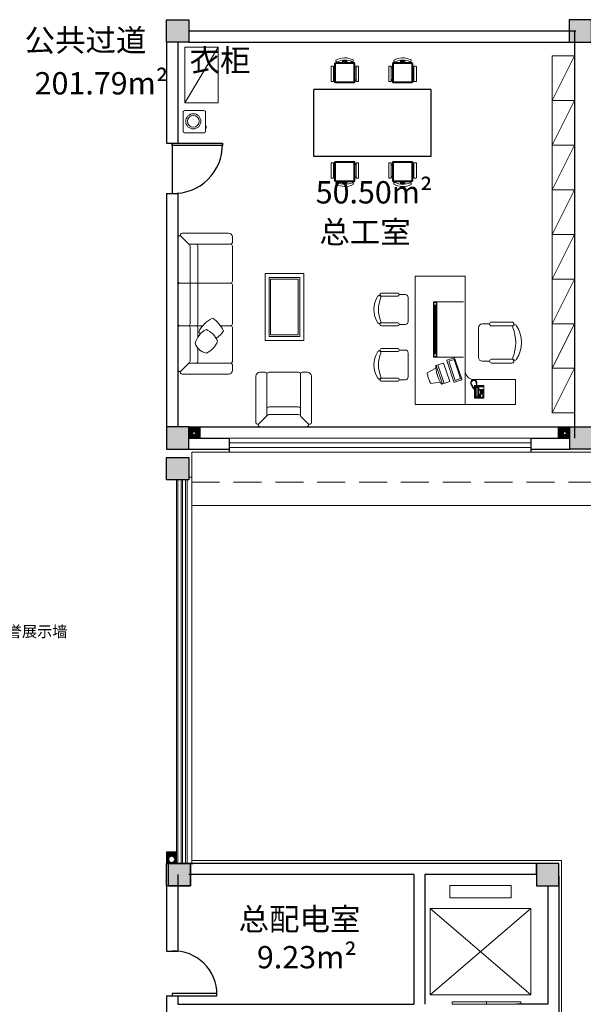
# Model space of a CAD drawing. Units: millimetres. Extents: x 577674 to 1004993, y -295097 to 7369.
# Drawn here: x 902667 to 912769, y -228501 to -210851 of the extents above; entities that cross this region are included whole.
import ezdxf

# ---------------------------------------------------------------- set-up
doc = ezdxf.new("R2010")
doc.units = ezdxf.units.MM
doc.header["$LTSCALE"] = 1000
doc.linetypes.add('DASHED2', pattern=[0.375, 0.25, -0.125])
doc.layers.get('0').update_dxf_attribs({"lineweight": 5})
for name, color, linetype, lineweight in [('2', 2, 'Continuous', 30), ('3', 3, 'Continuous', 13), ('4', 4, 'Continuous', 25), ('7', 7, 'Continuous', 13), ('A.出挑线', 93, 'Continuous', 5), ('AUDIT_D_100619094411-4', 4, 'Continuous', 5), ('BH', 8, 'Continuous', 5), ('DIM', 3, 'Continuous', 5), ('SURFACE', 6, 'Continuous', 5), ('WALL', 9, 'Continuous', 5), ('３', 3, 'Continuous', 13), ('７', 7, 'Continuous', 13)]:
    doc.layers.add(name, color=color, linetype=linetype, lineweight=lineweight)
doc.layers.add('４', color=7, linetype='Continuous')
doc.styles.add('-宋体', font='SimSun.ttf', dxfattribs={"width": 0.9})
doc.styles.get("Standard").update_dxf_attribs({"font": 'SimSun.ttf'})
pattern_1 = [(45, (278995.07, -181747.129), (-11.22532015, 11.22532015), [])]

# ---------------------------------------------------------------- blocks, each defined once
blk = doc.blocks.new('dgfhfh')
at = {"layer": '４'}
blk.add_lwpolyline([(0, 0), (800, 0), (800, 40), (0, 40)], close=True, dxfattribs=at)
blk.add_arc((30, 30), 771, 359.2564, 92.194, dxfattribs=at)
blk = doc.blocks.new('沙发')
at = {"layer": '3'}
for p, q in [((-798, -698), (-798, 37)), ((-798, -512), (-798, 37)), ((-197, -698), (-197, 37))]:
    blk.add_line(p, q, dxfattribs=at)
at = {"layer": '7'}
for p, q in [((-830, 70), (-925, 70)), ((-230, 70), (-765, 70)), ((-70, 70), (-165, 70)), ((0, -830), (0, 0)), ((-995, -830), (-995, 0)), ((-939, -853), (-784, -699)), ((-232, -689), (-761, -689)), ((-56, -853), (-188, -721)), ((-88, -909), (-916, -909))]:
    blk.add_line(p, q, dxfattribs=at)
for centre, radius, start, end in [((-925, 0), 69.9, 90, 180), ((-830, 37), 32.6, 0, 90), ((-765, 37), 32.6, 90, 180), ((-230, 37), 32.6, 0, 90), ((-165, 37), 32.6, 90, 180), ((-70, 0), 69.9, 0, 90), ((-962, -830), 32.6, 180, 315), ((-916, -877), 32.6, 135, 270), ((-91, -870), 39, 273.8397, 25.4379), ((-33, -830), 32.6, 225, 0)]:
    blk.add_arc(centre, radius, start, end, dxfattribs=at)
at = {"layer": 'BH'}
blk.add_line((-230, -549), (-765, -549), dxfattribs=at)
for centre, start, end in [((-765, -582), 90, 180), ((-230, -582), 0, 90)]:
    blk.add_arc(centre, 32.6, start, end, dxfattribs=at)
at = {"layer": '７'}
for centre, radius, start, end in [((-830, -698), 32.6, 315, 0), ((-761, -722), 32.6, 90, 135), ((-761, -722), 32.6, 90, 135), ((-233, -760), 71.3, 60.0626, 90.6756), ((-165, -698), 32.6, 180, 225)]:
    blk.add_arc(centre, radius, start, end, dxfattribs=at)
blk = doc.blocks.new('dgfh')
at = {"layer": '3'}
for p, q in [((-1053, -768), (-1053, -33)), ((-1053, -582), (-1053, -33)), ((-383, -213), (-383, -33)), ((-383, -213), (-383, -33)), ((383, -946), (383, -33)), ((383, -946), (383, -33)), ((1081, -768), (1081, -33)), ((-383, -946), (-383, -532))]:
    blk.add_line(p, q, dxfattribs=at)
at = {"layer": '7'}
for p, q in [((350, 0), (-350, 0)), ((-1250, -900), (-1250, -70)), ((-1085, 0), (-1180, 0)), ((-415, 0), (-1020, 0)), ((1048, 0), (415, 0)), ((1208, 0), (1113, 0)), ((1278, -900), (1278, -70)), ((-1194, -923), (-1039, -769)), ((-415, -759), (-1016, -759)), ((1044, -759), (-350, -759)), ((1222, -923), (1090, -791)), ((-415, -979), (-1171, -979)), ((350, -979), (-350, -979)), ((1199, -979), (415, -979))]:
    blk.add_line(p, q, dxfattribs=at)
for centre, radius, start, end in [((-1180, -70), 69.9, 90, 180), ((1208, -70), 69.9, 0, 90), ((-1085, -33), 32.6, 0, 90), ((-1020, -33), 32.6, 90, 180), ((-415, -33), 32.6, 0, 90), ((-350, -33), 32.6, 90, 180), ((350, -33), 32.6, 0, 90), ((415, -33), 32.6, 90, 180), ((1048, -33), 32.6, 0, 90), ((1113, -33), 32.6, 90, 180), ((-1085, -768), 32.6, 315, 0), ((-1016, -792), 32.6, 90, 135), ((-1016, -792), 32.6, 90, 135), ((-415, -792), 32.6, 0, 90), ((-350, -792), 32.6, 90, 180), ((1045, -830), 71.3, 60.0626, 90.6756), ((1113, -768), 32.6, 180, 225), ((-1217, -900), 32.6, 180, 315), ((-1171, -946), 32.6, 135, 270), ((-415, -946), 32.6, 270, 0), ((-350, -946), 32.6, 180, 270), ((350, -946), 32.6, 270, 0), ((415, -946), 32.6, 180, 270), ((1199, -946), 32.6, 270, 45), ((1245, -900), 32.6, 225, 0)]:
    blk.add_arc(centre, radius, start, end, dxfattribs=at)
at = {"layer": 'BH'}
for p, q in [((-784, -619), (-1020, -619)), ((-415, -619), (-584, -619)), ((-383, -743), (-383, -645)), ((-383, -743), (-383, -645)), ((1048, -619), (-350, -619))]:
    blk.add_line(p, q, dxfattribs=at)
for centre, radius, start, end in [((-262, -509), 409, 120.8145, 146.6009), ((-741, -694), 600, 34.616, 63.2587), ((-521, -627), 386, 111.1775, 155.6016), ((-793, -615), 373, 22.3889, 69.2194), ((-616, -419), 261, 190.7016, 252.4004), ((-793, -287), 392, 283.6801, 331.6709), ((-762, -97), 577, 298.2783, 333.0311), ((-1020, -652), 32.6, 90, 180), ((-435, -503), 115, 218.2365, 242.662), ((-415, -652), 32.6, 0, 90), ((-350, -652), 32.6, 90, 180), ((1048, -652), 32.6, 0, 90)]:
    blk.add_arc(centre, radius, start, end, dxfattribs=at)
at = {"layer": '７'}
blk.add_line((-383, -946), (-383, -532), dxfattribs=at)
blk = doc.blocks.new('dgdgasd')
at = {"layer": '3'}
blk.add_lwpolyline([(201, 30), (201, 372, 0.414214), (171, 402), (-171, 402, 0.414214), (-201, 372), (-201, 30, 0.414214), (-171, 0), (171, 0, 0.414214)], format="xyb", close=True, dxfattribs=at)
at = {"layer": 'DIM'}
blk.add_lwpolyline([(-201, 86), (-210, 86), (-210, 122), (-201, 122)], close=True, dxfattribs=at)
for radius in [136, 106]:
    blk.add_circle((18, 209), radius, dxfattribs=at)
blk = doc.blocks.new('F49')
at = {"layer": '3'}
for p, q in [((-207, 448), (-188, 417)), ((204, 448), (185, 417)), ((-207, 188), (-188, 211)), ((204, 188), (185, 211))]:
    blk.add_line(p, q, dxfattribs=at)
blk.add_lwpolyline([(-161, 129), (158, 129, 0.414214), (166, 138), (166, 456, 0.414214), (158, 465), (-161, 465, 0.414214), (-170, 456), (-170, 138, 0.414214)], format="xyb", close=True, dxfattribs=at)
at = {"layer": '7'}
for points in [[(-216, 177), (-242, 177, -0.414214), (-251, 186), (-251, 451, -0.414214), (-242, 459), (-216, 459, -0.414214), (-207, 451), (-207, 186, -0.414214)], [(-161, 111), (158, 111, 0.414214), (184, 138), (184, 456, 0.414214), (158, 483), (-161, 483, 0.414214), (-188, 456), (-188, 138, 0.414214)], [(212, 177), (239, 177, 0.414214), (247, 186), (247, 451, 0.414214), (239, 459), (212, 459, 0.414214), (203, 451), (203, 186, 0.414214)]]:
    blk.add_lwpolyline(points, format="xyb", close=True, dxfattribs=at)
for centre, radius, start, end in [((-137, 75), 21.2, 91.9354, 207.5327), ((-3, 348), 321, 241.5627, 300.316), ((-5, 390), 322, 245.6054, 295.4862), ((138, 77), 22.2, 342.1953, 102.3742)]:
    blk.add_arc(centre, radius, start, end, dxfattribs=at)
at = {"layer": 'BH'}
for p, q in [((-47, 80), (43, 80)), ((-46, 102), (43, 102)), ((-46, 90), (43, 90))]:
    blk.add_line(p, q, dxfattribs=at)
at = {"layer": 'BH', "const_width": 88.4}
blk.add_lwpolyline([(-2, 111), (-2, 70)], dxfattribs=at)

msp = doc.modelspace()

# ---------------------------------------------------------------- hatches: boundary and pattern name
for points in [[(905700.6, -210851.1), (905300.6, -210851.1), (905300.6, -211251.1), (905700.6, -211251.1)], [(912917.6, -210851.1), (912517.6, -210851.1), (912517.6, -211251.1), (912917.6, -211251.1)], [(905700.6, -218151.1), (905300.6, -218151.1), (905300.6, -218551.1), (905700.6, -218551.1)], [(912925.6, -218151.1), (912525.6, -218151.1), (912525.6, -218551.1), (912925.6, -218551.1)], [(905700.6, -218701.1), (905300.6, -218701.1), (905300.6, -219101.1), (905700.6, -219101.1)], [(912330.6, -225976), (911930.6, -225976), (911930.6, -226376), (912330.6, -226376)]]:
    msp.add_hatch(color=2).paths.add_polyline_path(points)
at = {"layer": '2'}
for points in [[(905700.6, -225976), (905675.6, -225976), (905500.6, -225976), (905300.6, -225976), (905300.6, -226376), (905700.6, -226376), (905700.6, -226176)], [(905726.3, -225976), (905701.3, -225976), (905526.3, -225976), (905326.3, -225976), (905326.3, -226376), (905726.3, -226376), (905726.3, -226176)]]:
    msp.add_hatch(color=256, dxfattribs=at).paths.add_polyline_path(points)
at = {"layer": 'BH'}
h = msp.add_hatch(dxfattribs=at)
h.set_pattern_fill('ANSI31', color=256, scale=5, style=0)
h.set_pattern_definition(pattern_1)
h.paths.add_polyline_path([(905900.6, -218151.1), (905700.6, -218151.1), (905700.6, -218351.1), (905900.6, -218351.1)])
h.paths.add_polyline_path([(905818.4, -218263.2, -1), (905768.4, -218263.2, -1)], flags=16)
h = msp.add_hatch(dxfattribs=at)
h.set_pattern_fill('ANSI31', color=256, scale=5, style=0)
h.set_pattern_definition(pattern_1)
h.paths.add_polyline_path([(912525.6, -218151.1), (912325.6, -218151.1), (912325.6, -218351.1), (912525.6, -218351.1)])
h.paths.add_polyline_path([(912460.2, -218263.2, -1), (912410.2, -218263.2, -1)], flags=16)
h = msp.add_hatch(dxfattribs=at)
h.set_pattern_fill('ANSI31', color=256, scale=5, style=0)
h.set_pattern_definition(pattern_1)
h.paths.add_polyline_path([(905300.6, -225776), (905300.6, -225976), (905326.6, -225976), (905326.6, -225976), (905474.8, -225976), (905474.8, -225776)])
edge = h.paths.add_edge_path(flags=0)
edge.add_arc((905392.9, -225902.6), 55, 180, 360)
edge.add_arc((905392.9, -225902.6), 55, 0, 180)

# ---------------------------------------------------------------- linework, layer by layer
at = {"layer": '2'}
for p, q in [((905700.6, -210851.1), (905700.6, -211051.1)), ((905700.6, -211051.1), (910350.6, -211051.1)), ((910350.6, -211051.1), (912517.6, -211051.1)), ((912485.7, -211051.1), (912635.7, -211051.1)), ((912612.9, -211051.1), (912612.9, -218351.1)), ((905300.6, -211251.1), (905300.6, -213064)), ((905500.6, -211251.1), (905500.6, -213064)), ((905700.6, -211251.1), (912485.7, -211251.1)), ((910343.1, -211251.1), (912517.6, -211251.1)), ((905300.6, -213064), (905500.6, -213064)), ((905300.6, -213964), (905300.6, -218151.1)), ((905300.6, -213964), (905500.6, -213964)), ((905500.6, -213964), (905500.6, -218151.1)), ((905700.6, -218351.1), (906425.6, -218351.1)), ((911825.6, -218351.1), (912525.6, -218351.1)), ((905700.6, -218551.1), (906425.6, -218551.1)), ((911825.6, -218551.1), (912525.6, -218551.1)), ((908075.6, -225976), (905675.6, -225976)), ((909830.6, -225976), (908075.6, -225976)), ((911930.6, -225976), (909830.6, -225976)), ((911930.6, -226176), (911930.6, -225976)), ((905500.6, -226176), (905500.6, -227547.4)), ((909730.6, -226176), (905700.6, -226176)), ((909730.6, -226176), (909730.6, -228497.4)), ((911930.6, -226176), (909930.6, -226176)), ((909930.6, -226176), (909930.6, -228501)), ((912330.6, -226201), (912330.6, -228701)), ((905300.6, -226376), (905300.6, -227547.4)), ((905326.6, -226376), (905726.3, -226376)), ((905726.3, -226376), (905326.6, -226376)), ((905326.6, -226376), (905726.3, -226376)), ((905726.3, -226376), (905326.6, -226376)), ((905326.6, -226376), (905726.3, -226376)), ((905726.3, -226376), (905326.6, -226376)), ((905326.6, -226376), (905726.3, -226376)), ((905726.3, -226376), (905326.6, -226376)), ((912130.6, -226376), (912130.6, -228501)), ((905300.6, -227547.4), (905500.6, -227547.4)), ((905300.6, -228347.4), (905500.6, -228347.4)), ((905300.6, -228347.4), (905300.6, -228697.4)), ((905500.6, -228347.4), (905500.6, -228497.4)), ((905500.6, -228497.4), (909730.6, -228497.4)), ((912130.6, -228501), (911579.9, -228501))]:
    msp.add_line(p, q, dxfattribs=at)
at = {"layer": '2', "extrusion": (0, 0, -1)}
for p, q in [((906425.6, -218601.1), (906425.6, -218351.1)), ((911825.6, -218351.1), (911825.6, -218601.1)), ((905526.3, -225976), (905776.3, -225976))]:
    msp.add_line(p, q, dxfattribs=at)
at = {"layer": '2'}
for points in [[(905300.6, -210851.1), (905700.6, -210851.1), (905700.6, -211251.1), (905300.6, -211251.1)], [(912517.6, -211251.1), (912917.6, -211251.1), (912917.6, -210851.1), (912517.6, -210851.1)], [(905300.6, -218551.1), (905700.6, -218551.1), (905700.6, -218151.1), (905300.6, -218151.1)], [(912525.6, -218151.1), (912925.6, -218151.1), (912925.6, -218551.1), (912525.6, -218551.1)], [(905300.6, -218701.1), (905700.6, -218701.1), (905700.6, -219101.1), (905300.6, -219101.1)], [(905726.3, -226376), (905300.6, -226376), (905300.6, -225976), (905726.3, -225976)], [(905326.6, -226376), (905726.3, -226376), (905726.3, -225976), (905326.6, -225976)], [(911930.6, -226376), (912330.6, -226376), (912330.6, -225976), (911930.6, -225976)]]:
    msp.add_lwpolyline(points, close=True, dxfattribs=at)
at = {"layer": '3'}
for p, q in [((907163.2, -215500.6), (907657.9, -215500.6)), ((907163.2, -216501.7), (907163.2, -215500.6)), ((907657.9, -215500.6), (907657.9, -216501.7)), ((907657.9, -216501.7), (907163.2, -216501.7)), ((910124.8, -217051.6), (910264.4, -217005.2)), ((910241.9, -217384.2), (910130.6, -217049.7)), ((910264.4, -217005.2), (910375.7, -217339.7)), ((910355.4, -216974.3), (910453.7, -216941.6)), ((910469.9, -217318.7), (910355.4, -216974.3)), ((910453.7, -216941.6), (910568.3, -217285.9)), ((909969.4, -217184), (910124.2, -217095.7)), ((910031, -217373), (910207.6, -217351.2)), ((910375.7, -217339.7), (910234.4, -217386.7)), ((910568.3, -217285.9), (910469.9, -217318.7))]:
    msp.add_line(p, q, dxfattribs=at)
at = {"layer": '3', "extrusion": (0, 0, -1)}
for p, q in [((911825.6, -218351.1), (906425.6, -218351.1)), ((906425.6, -218434.4), (911825.6, -218434.4)), ((906425.6, -218517.7), (911825.6, -218517.7)), ((911825.6, -218601.1), (906425.6, -218601.1)), ((905474.8, -219101.1), (905474.8, -225976)), ((905500.6, -219101.1), (905500.6, -225976)), ((905558.1, -225976), (905558.1, -219101.1)), ((905583.9, -225976), (905583.9, -219101.1)), ((905641.4, -225976), (905641.4, -219101.1)), ((905667.2, -225976), (905667.2, -219101.1)), ((905750.6, -219051), (905700.6, -219051)), ((905750.6, -219051), (905750.6, -225976))]:
    msp.add_line(p, q, dxfattribs=at)
at = {"layer": '3'}
for points in [[(910415.4, -228501), (911030.7, -228501), (911030.7, -228454.4), (910415.4, -228454.4)], [(911030.7, -228501), (911646.1, -228501), (911646.1, -228454.4), (911030.7, -228454.4)]]:
    msp.add_lwpolyline(points, close=True, dxfattribs=at)
for centre, radius, start, end in [((910457.2, -217091.6), 496.4, 190.72861, 193.60256), ((910908, -216982.5), 960.3, 193.60256, 198.05507), ((910908, -216982.5), 960.3, 198.05507, 202.50758), ((910479.5, -217160.1), 496.4, 202.50758, 205.39638)]:
    msp.add_arc(centre, radius, start, end, dxfattribs=at)
at = {"layer": '4'}
for p, q in [((905400.6, -213064), (905400.6, -213964)), ((905400.6, -213064), (905400.6, -213964)), ((905900.6, -218351.1), (905900.6, -218151.1)), ((912325.6, -218351.1), (912325.6, -218151.1))]:
    msp.add_line(p, q, dxfattribs=at)
msp.add_lwpolyline([(905400.6, -213064), (906300.6, -213064), (906300.6, -213104), (905400.6, -213104)], close=True, dxfattribs=at)
msp.add_lwpolyline([(905474.8, -225776), (905300.6, -225776), (905300.6, -225976)], dxfattribs=at)
msp.add_arc((905430.1, -213094), 870.5, 268.0543, 0.65821, dxfattribs=at)
at = {"layer": '7'}
for p, q in [((907064.2, -215401.6), (907756.9, -215401.6)), ((907064.2, -216600.7), (907064.2, -215401.6)), ((907136.2, -215473.6), (907684.9, -215473.6)), ((907136.2, -216528.7), (907136.2, -215473.6)), ((907684.9, -215473.6), (907684.9, -216528.7)), ((907756.9, -215401.6), (907756.9, -216600.7)), ((909753.6, -217750.9), (909753.6, -215451)), ((910652.1, -215451), (909753.6, -215451)), ((910652.1, -215451), (910652.1, -217750.9)), ((909443.9, -215752.1), (909150.6, -215752.1)), ((909150.6, -215805.5), (909443.9, -215805.5)), ((909577.2, -215778.8), (909470.6, -215778.8)), ((909630.6, -216258.8), (909630.6, -215832.1)), ((909443.9, -216285.5), (909150.6, -216285.5)), ((909150.6, -216338.8), (909443.9, -216338.8)), ((909577.2, -216312.1), (909470.6, -216312.1)), ((910890, -216905.3), (910890, -216371.9)), ((910956.6, -216305.3), (911090, -216305.3)), ((911123.3, -216271.9), (911490, -216271.9)), ((911490, -216338.6), (911123.3, -216338.6)), ((907136.2, -216528.7), (907684.9, -216528.7)), ((907756.9, -216600.7), (907064.2, -216600.7)), ((909443.9, -216746.2), (909150.6, -216746.2)), ((909150.6, -216799.6), (909443.9, -216799.6)), ((909577.2, -216772.9), (909470.6, -216772.9)), ((909630.6, -217252.9), (909630.6, -216826.2)), ((910325.4, -216957), (910459.1, -216912.5)), ((910462.9, -216914.4), (910590.2, -217296.9)), ((910450.8, -217343.2), (910323.5, -216960.8)), ((910956.6, -216971.9), (911090, -216971.9)), ((911123.3, -216938.6), (911490, -216938.6)), ((911490, -217005.3), (911123.3, -217005.3)), ((909443.9, -217279.6), (909150.6, -217279.6)), ((909150.6, -217332.9), (909443.9, -217332.9)), ((909577.2, -217306.2), (909470.6, -217306.2)), ((910584.7, -217307.8), (910461.7, -217348.7)), ((910818.2, -217300.9), (911553.3, -217300.9)), ((911553.3, -217300.9), (911553.3, -217750.9)), ((909753.6, -217750.9), (911553.3, -217750.9))]:
    msp.add_line(p, q, dxfattribs=at)
for centre, radius, start, end in [((909469.6, -216045.5), 454.3, 148.10921, 211.89079), ((909109.3, -215821.3), 29.9, 338.76069, 148.10921), ((909150.6, -215778.8), 26.7, 90, 270), ((909443.9, -215778.8), 26.7, 270, 90), ((909577.2, -215832.1), 53.3, 0, 90), ((909109.3, -216269.6), 29.9, 211.89079, 21.23931), ((909150.6, -216312.1), 26.7, 90, 270), ((909443.9, -216312.1), 26.7, 270, 90), ((909577.2, -216258.8), 53.3, 270, 0), ((910956.6, -216371.9), 66.7, 90, 180), ((911123.3, -216305.3), 33.3, 90, 270), ((911490, -216305.3), 33.3, 270, 90), ((911541.5, -216358.4), 37.4, 31.89079, 201.23931), ((911091.2, -216638.6), 567.9, 328.10921, 31.89079), ((909469.6, -217039.6), 454.3, 148.10921, 211.89079), ((909109.3, -216815.4), 29.9, 338.76069, 148.10921), ((909150.6, -216772.9), 26.7, 90, 270), ((909443.9, -216772.9), 26.7, 270, 90), ((909577.2, -216826.2), 53.3, 0, 90), ((910460, -216915.4), 3, 18.40728, 108.40728), ((910956.6, -216905.3), 66.7, 180, 270), ((911541.5, -216918.8), 37.4, 158.76069, 328.10921), ((910326.4, -216959.8), 3, 108.40728, 198.40728), ((911123.3, -216971.9), 33.3, 90, 270), ((911490, -216971.9), 33.3, 270, 90), ((909109.3, -217263.7), 29.9, 211.89079, 21.23931), ((909577.2, -217252.9), 53.3, 270, 0), ((910807.3, -217143.3), 158, 190.9111, 273.97276), ((909150.6, -217306.2), 26.7, 90, 270), ((909443.9, -217306.2), 26.7, 270, 90), ((910459, -217340.5), 8.64, 198.40728, 288.40728), ((910582, -217299.6), 8.64, 288.40728, 18.40728)]:
    msp.add_arc(centre, radius, start, end, dxfattribs=at)
at = {"layer": 'A.出挑线'}
msp.add_line((905750.6, -219561.1), (973775.6, -219561.1), dxfattribs=at)
at = {"layer": 'BH'}
for p, q in [((910622.1, -215911.4), (910082.1, -215911.4)), ((910082.1, -215911.4), (910082.1, -216898.7)), ((910142.1, -215981.4), (910082.1, -215981.4)), ((910096.5, -216828.7), (910096.5, -215981.4)), ((910111.3, -216828.7), (910111.3, -215981.4)), ((910126.9, -216828.7), (910126.9, -215981.4)), ((910142.1, -215911.4), (910142.1, -216898.7)), ((910142.1, -216828.7), (910082.1, -216828.7)), ((910622.1, -216898.7), (910082.1, -216898.7)), ((910275.3, -217373.1), (910164.1, -217038.5)), ((910758.4, -217358), (910748.5, -217360.9)), ((910748.5, -217360.9), (910750.1, -217368.9)), ((910751.4, -217346.9), (910750.1, -217353.3)), ((910750.1, -217353.3), (910758.4, -217358)), ((910750.1, -217368.9), (910758.7, -217368.9)), ((910761.2, -217347.2), (910751.4, -217346.9)), ((910758.7, -217368.9), (910752, -217375.2)), ((910752, -217375.2), (910754.2, -217382.6)), ((910756.2, -217332.2), (910753.6, -217338.6)), ((910753.6, -217338.6), (910761.2, -217347.2)), ((910754.2, -217382.6), (910764.4, -217382.2)), ((910764.4, -217382.2), (910755.2, -217385.7)), ((910755.2, -217385.7), (910758.1, -217395.3)), ((910765.4, -217335.1), (910756.2, -217332.2)), ((910758.1, -217395.3), (910767.6, -217394.3)), ((910765.1, -217322.7), (910760.9, -217326.5)), ((910760.9, -217326.5), (910765.4, -217335.1)), ((910761.6, -217364.4), (910766, -217340.5)), ((910772.1, -217394.3), (910761.6, -217364.4)), ((910767.6, -217394.3), (910761.9, -217403.6)), ((910761.9, -217403.6), (910765.4, -217408.7)), ((910774, -217326.5), (910765.1, -217322.7)), ((910765.4, -217408.7), (910774.3, -217406.1)), ((910766, -217340.5), (910780, -217326.8)), ((910774.3, -217406.1), (910769.5, -217414.7)), ((910769.5, -217414.7), (910773, -217421.4)), ((910775.3, -217313.4), (910770.2, -217317.9)), ((910770.2, -217317.9), (910774, -217326.5)), ((910782.3, -217412.8), (910772.1, -217394.3)), ((910773, -217421.4), (910781.6, -217418.5)), ((910781.9, -217321.7), (910775.3, -217313.4)), ((910781.6, -217418.5), (910775.9, -217425.9)), ((910775.9, -217425.9), (910779.1, -217432.9)), ((910779.1, -217432.9), (910787.7, -217429.1)), ((910780, -217326.8), (910798.5, -217318.9)), ((910786.1, -217309.6), (910781, -217312.2)), ((910781, -217312.2), (910781.9, -217321.7)), ((910787.7, -217429.1), (910781, -217436.4)), ((910781, -217436.4), (910783.5, -217441.5)), ((910781.3, -217415.4), (910782.3, -217412.8)), ((910783.5, -217416), (910781.3, -217415.4)), ((910790.2, -217429.1), (910783.5, -217416)), ((910783.5, -217441.5), (910792.8, -217438.6)), ((910793.4, -217316), (910786.1, -217309.6)), ((910792.8, -217438.6), (910787.7, -217447.8)), ((910800.4, -217446.3), (910790.2, -217429.1)), ((910793.7, -217307.4), (910793.4, -217316)), ((910799.8, -217305.8), (910793.7, -217307.4)), ((910798.5, -217318.9), (910817.6, -217320.4)), ((910803.3, -217316), (910799.8, -217305.8)), ((910806.1, -217455.8), (910800.4, -217446.3)), ((910805.5, -217306.8), (910803.3, -217316)), ((910810.9, -217307.4), (910805.5, -217306.8)), ((910814.7, -217316), (910810.9, -217307.4)), ((910818.9, -217307.4), (910814.7, -217316)), ((910817.6, -217320.4), (910834.5, -217329.4)), ((910825.5, -217309.3), (910818.9, -217307.4)), ((910820.9, -217414.1), (910824, -217411)), ((910820.9, -217631.2), (910820.9, -217414.1)), ((910824, -217411), (910857.9, -217411)), ((910824.6, -217319.8), (910825.5, -217309.3)), ((910832.2, -217313.4), (910824.6, -217319.8)), ((910838.3, -217317.3), (910832.2, -217313.4)), ((910833.5, -217433), (910841.3, -217423.6)), ((910833.5, -217621.8), (910833.5, -217433)), ((910834.5, -217329.4), (910846.5, -217344.7)), ((910838.2, -217428.3), (910836.6, -217434.6)), ((910836.6, -217434.6), (910850.8, -217448.8)), ((910836.6, -217434.6), (910836.6, -217477.1)), ((910837, -217325.9), (910838.3, -217317.3)), ((910844.3, -217320.4), (910837, -217325.9)), ((910844.5, -217425.2), (910838.2, -217428.3)), ((910841.3, -217423.6), (910859.7, -217423.6)), ((910849.1, -217326.2), (910844.3, -217320.4)), ((910859.9, -217425.2), (910844.5, -217425.2)), ((910852.3, -217445.6), (910844.5, -217425.2)), ((910844.6, -217335.1), (910849.1, -217326.2)), ((910854.2, -217333.2), (910844.6, -217335.1)), ((910846.5, -217344.7), (910848.1, -217364.7)), ((910848.1, -217364.7), (910846.9, -217372)), ((910846.9, -217372), (910852.6, -217376.2)), ((910849.4, -217347.5), (910858.3, -217340.5)), ((910859.6, -217348.5), (910849.4, -217347.5)), ((910850.8, -217448.8), (910852.3, -217445.6)), ((910851.3, -217362.5), (910860.2, -217357.1)), ((910860.6, -217364.1), (910851.3, -217362.5)), ((910852.6, -217376.2), (910852.3, -217384.5)), ((910852.3, -217384.5), (910853.2, -217392.1)), ((910852.3, -217445.6), (910874.3, -217445.6)), ((910853.2, -217392.1), (910857.1, -217407.1)), ((910858.3, -217340.5), (910854.2, -217333.2)), ((910856.4, -217375.2), (910859.9, -217371.7)), ((910857.4, -217377.1), (910856.4, -217375.2)), ((910857.1, -217385.4), (910857.4, -217377.1)), ((910860.9, -217400.4), (910857.1, -217385.4)), ((910857.1, -217407.1), (910859.3, -217417.3)), ((910859.3, -217417.3), (910860.2, -217429.9)), ((910860.2, -217357.1), (910859.6, -217348.5)), ((910859.9, -217371.7), (910860.6, -217364.1)), ((910860.2, -217429.9), (910864.9, -217429.9)), ((910864.7, -217416.3), (910860.9, -217400.4)), ((910863.4, -217411), (910981.3, -217411)), ((910864.9, -217429.9), (910864.7, -217416.3)), ((910864.8, -217423.6), (910886.9, -217423.6)), ((910882.2, -217425.2), (910864.8, -217425.2)), ((910874.3, -217445.6), (910882.2, -217425.2)), ((910875.9, -217448.8), (910874.3, -217445.6)), ((910890.1, -217434.6), (910875.9, -217448.8)), ((910882.2, -217425.2), (910888.5, -217428.3)), ((910886.9, -217423.6), (910894.8, -217431.4)), ((910888.5, -217428.3), (910890.1, -217434.6)), ((910890.1, -217434.6), (910890.1, -217477.1)), ((910894.8, -217431.4), (910894.8, -217621.8)), ((910921.5, -217422), (910905.8, -217422)), ((910905.8, -217422), (910905.8, -217431.4)), ((910905.8, -217431.4), (910921.5, -217431.4)), ((910921.5, -217431.4), (910921.5, -217422)), ((910943.5, -217422), (910927.8, -217422)), ((910927.8, -217422), (910927.8, -217431.4)), ((910927.8, -217431.4), (910943.5, -217431.4)), ((910943.5, -217431.4), (910943.5, -217422)), ((910965.6, -217422), (910949.8, -217422)), ((910949.8, -217422), (910949.8, -217431.4)), ((910949.8, -217431.4), (910965.6, -217431.4)), ((910965.6, -217431.4), (910965.6, -217422)), ((910981.3, -217411), (910984.4, -217414.1)), ((910984.4, -217414.1), (910984.4, -217631.2)), ((910787.7, -217447.8), (910790.2, -217452.6)), ((910790.2, -217452.6), (910798.5, -217450.1)), ((910798.5, -217450.1), (910793.4, -217458.4)), ((910793.4, -217458.4), (910794.7, -217461.9)), ((910794.7, -217461.9), (910798.2, -217462.8)), ((910798.2, -217462.8), (910803.9, -217463.1)), ((910802.3, -217459), (910806.1, -217455.8)), ((910805.5, -217459), (910802.3, -217459)), ((910803.9, -217463.1), (910808.4, -217469.2)), ((910807.4, -217460.9), (910805.5, -217459)), ((910811.5, -217463.8), (910807.4, -217460.9)), ((910808.4, -217469.2), (910812.2, -217471.4)), ((910815, -217466.3), (910811.5, -217463.8)), ((910812.2, -217471.4), (910820.9, -217472.3)), ((910820.9, -217467.6), (910815, -217466.3)), ((910841.3, -217629.6), (910833.5, -217621.8)), ((910836.6, -217477.1), (910839.7, -217484.9)), ((910836.6, -217576.1), (910839.7, -217568.3)), ((910836.6, -217618.6), (910836.6, -217576.1)), ((910836.6, -217618.6), (910850.8, -217604.5)), ((910838.2, -217624.9), (910836.6, -217618.6)), ((910839.7, -217484.9), (910844.5, -217492.8)), ((910839.7, -217568.3), (910844.5, -217560.4)), ((910844.5, -217492.8), (910846, -217503.8)), ((910844.5, -217560.4), (910846, -217549.4)), ((910852.3, -217607.6), (910844.5, -217628)), ((910846, -217503.8), (910846, -217533.7)), ((910846, -217549.4), (910846, -217533.7)), ((910850.8, -217533.7), (910850.8, -217448.8)), ((910850.8, -217533.7), (910850.8, -217604.5)), ((910850.8, -217604.5), (910852.3, -217607.6)), ((910852.3, -217607.6), (910874.3, -217607.6)), ((910875.9, -217604.5), (910874.3, -217607.6)), ((910874.3, -217607.6), (910882.2, -217628)), ((910875.9, -217533.7), (910875.9, -217448.8)), ((910875.9, -217533.7), (910875.9, -217604.5)), ((910890.1, -217618.6), (910875.9, -217604.5)), ((910882.2, -217492.8), (910880.6, -217503.8)), ((910880.6, -217503.8), (910880.6, -217533.7)), ((910880.6, -217549.4), (910880.6, -217533.7)), ((910882.2, -217560.4), (910880.6, -217549.4)), ((910886.9, -217484.9), (910882.2, -217492.8)), ((910886.9, -217568.3), (910882.2, -217560.4)), ((910890.1, -217477.1), (910886.9, -217484.9)), ((910890.1, -217576.1), (910886.9, -217568.3)), ((910888.5, -217624.9), (910890.1, -217618.6)), ((910894.8, -217621.8), (910888.5, -217629.6)), ((910890.1, -217618.6), (910890.1, -217576.1)), ((910904.2, -217491.2), (910904.2, -217481.8)), ((910904.2, -217481.8), (910916.8, -217481.8)), ((910916.8, -217491.2), (910904.2, -217491.2)), ((910918.4, -217565.1), (910905.8, -217565.1)), ((910905.8, -217565.1), (910905.8, -217569.9)), ((910905.8, -217569.9), (910918.4, -217569.9)), ((910905.8, -217574.6), (910905.8, -217579.3)), ((910918.4, -217574.6), (910905.8, -217574.6)), ((910905.8, -217579.3), (910918.4, -217579.3)), ((910918.4, -217584), (910905.8, -217584)), ((910905.8, -217584), (910905.8, -217588.7)), ((910905.8, -217588.7), (910918.4, -217588.7)), ((910918.4, -217593.4), (910905.8, -217593.4)), ((910905.8, -217593.4), (910905.8, -217598.2)), ((910905.8, -217598.2), (910918.4, -217598.2)), ((910918.4, -217602.9), (910905.8, -217602.9)), ((910905.8, -217602.9), (910905.8, -217607.6)), ((910905.8, -217607.6), (910918.4, -217607.6)), ((910918.4, -217612.3), (910905.8, -217612.3)), ((910905.8, -217612.3), (910905.8, -217617)), ((910905.8, -217617), (910918.4, -217617)), ((910916.8, -217481.8), (910916.8, -217491.2)), ((910918.4, -217569.9), (910918.4, -217565.1)), ((910918.4, -217579.3), (910918.4, -217574.6)), ((910918.4, -217588.7), (910918.4, -217584)), ((910918.4, -217598.2), (910918.4, -217593.4)), ((910918.4, -217607.6), (910918.4, -217602.9)), ((910918.4, -217617), (910918.4, -217612.3)), ((910923.1, -217620.2), (910923.1, -217562)), ((910923.1, -217562), (910968.7, -217562)), ((910968.7, -217620.2), (910923.1, -217620.2)), ((910926.2, -217491.2), (910926.2, -217481.8)), ((910926.2, -217481.8), (910935.7, -217481.8)), ((910935.7, -217491.2), (910926.2, -217491.2)), ((910926.2, -217508.5), (910926.2, -217499.1)), ((910926.2, -217499.1), (910935.7, -217499.1)), ((910935.7, -217508.5), (910926.2, -217508.5)), ((910926.2, -217525.8), (910926.2, -217516.4)), ((910926.2, -217516.4), (910935.7, -217516.4)), ((910935.7, -217525.8), (910926.2, -217525.8)), ((910926.2, -217543.1), (910926.2, -217533.7)), ((910926.2, -217533.7), (910935.7, -217533.7)), ((910935.7, -217543.1), (910926.2, -217543.1)), ((910935.7, -217481.8), (910935.7, -217491.2)), ((910935.7, -217499.1), (910935.7, -217508.5)), ((910935.7, -217516.4), (910935.7, -217525.8)), ((910935.7, -217533.7), (910935.7, -217543.1)), ((910942, -217481.8), (910951.4, -217481.8)), ((910942, -217491.2), (910942, -217481.8)), ((910951.4, -217491.2), (910942, -217491.2)), ((910942, -217508.5), (910942, -217499.1)), ((910942, -217499.1), (910951.4, -217499.1)), ((910951.4, -217508.5), (910942, -217508.5)), ((910942, -217525.8), (910942, -217516.4)), ((910942, -217516.4), (910951.4, -217516.4)), ((910951.4, -217525.8), (910942, -217525.8)), ((910942, -217533.7), (910951.4, -217533.7)), ((910942, -217543.1), (910942, -217533.7)), ((910951.4, -217543.1), (910942, -217543.1)), ((910951.4, -217481.8), (910951.4, -217491.2)), ((910951.4, -217499.1), (910951.4, -217508.5)), ((910951.4, -217516.4), (910951.4, -217525.8)), ((910951.4, -217533.7), (910951.4, -217543.1)), ((910957.7, -217481.8), (910967.1, -217481.8)), ((910957.7, -217491.2), (910957.7, -217481.8)), ((910967.1, -217491.2), (910957.7, -217491.2)), ((910957.7, -217499.1), (910967.1, -217499.1)), ((910957.7, -217508.5), (910957.7, -217499.1)), ((910967.1, -217508.5), (910957.7, -217508.5)), ((910957.7, -217516.4), (910967.1, -217516.4)), ((910957.7, -217525.8), (910957.7, -217516.4)), ((910967.1, -217525.8), (910957.7, -217525.8)), ((910957.7, -217533.7), (910967.1, -217533.7)), ((910957.7, -217543.1), (910957.7, -217533.7)), ((910967.1, -217543.1), (910957.7, -217543.1)), ((910967.1, -217481.8), (910967.1, -217491.2)), ((910967.1, -217499.1), (910967.1, -217508.5)), ((910967.1, -217516.4), (910967.1, -217525.8)), ((910967.1, -217533.7), (910967.1, -217543.1)), ((910968.7, -217562), (910968.7, -217620.2)), ((910824, -217634.3), (910820.9, -217631.2)), ((910981.3, -217634.3), (910824, -217634.3)), ((910844.5, -217628), (910838.2, -217624.9)), ((910888.5, -217629.6), (910841.3, -217629.6)), ((910882.2, -217628), (910844.5, -217628)), ((910882.2, -217628), (910888.5, -217624.9)), ((910984.4, -217631.2), (910981.3, -217634.3)), ((910025.6, -226781), (911825.6, -228331)), ((911825.6, -226781), (910025.6, -228331))]:
    msp.add_line(p, q, dxfattribs=at)
for centre in [(910112.1, -215946.4), (910112.1, -216863.7)]:
    msp.add_circle(centre, 24.3, dxfattribs=at)
for centre, radius, start, end in [((909686.1, -216045.5), 588.9, 158.76069, 201.23931), ((910820.5, -216638.6), 736.1, 338.76069, 21.23931), ((909686.1, -217039.6), 588.9, 158.76069, 201.23931), ((910329, -217075.8), 205.7, 173.6443, 187.40832), ((910134.6, -217054.2), 10.1, 165.25221, 173.6443), ((910617.3, -217038.3), 496.4, 187.40832, 193.60256), ((911068.2, -216929.2), 960.3, 193.60256, 198.05507), ((911068.2, -216929.2), 960.3, 198.05507, 202.50758), ((910639.6, -217106.8), 496.4, 202.50758, 208.70181), ((910384.6, -217246.4), 205.7, 208.70181, 222.46583), ((910240.3, -217378.5), 10.1, 222.46583, 234.36525)]:
    msp.add_arc(centre, radius, start, end, dxfattribs=at)
at = {"layer": 'DIM', "linetype": 'DASHED2', "ltscale": 2}
msp.add_line((905750.6, -219142.5), (973775.6, -219142.5), dxfattribs=at)
at = {"layer": 'DIM'}
for centre, radius in [((905793.4, -218263.2), 25), ((912435.2, -218263.2), 25), ((905392.9, -225902.6), 55)]:
    msp.add_circle(centre, radius, dxfattribs=at)
at = {"layer": 'SURFACE'}
for p, q in [((905750.6, -225926), (905750.6, -218601.1)), ((905750.6, -218601.1), (906425.6, -218601.1)), ((911825.6, -218601.1), (912725.6, -218601.1)), ((912725.6, -218601.1), (913625.6, -218601.1)), ((908075.6, -225926), (905750.6, -225926)), ((909830.6, -225926), (908075.6, -225926)), ((912380.6, -225926), (909830.6, -225926)), ((912380.6, -225926), (912380.6, -228701))]:
    msp.add_line(p, q, dxfattribs=at)
at = {"layer": 'WALL'}
for p, q in [((905474.8, -225976), (905474.8, -219101.1)), ((905500.6, -225976), (905500.6, -219101.1))]:
    msp.add_line(p, q, dxfattribs=at)
at = {"layer": '３'}
for p, q in [((906224, -211343.7), (905624, -212343.5)), ((912612.9, -211500.6), (912212.9, -212300.6)), ((912612.9, -212300.6), (912212.9, -213100.6)), ((912612.9, -213100.6), (912212.9, -213900.6)), ((912612.9, -213900.6), (912212.9, -214700.6)), ((912612.9, -214700.6), (912212.9, -215500.6)), ((912612.9, -215500.6), (912212.9, -216300.6)), ((912612.9, -216300.6), (912212.9, -217100.6)), ((912612.9, -217100.6), (912212.9, -217900.6))]:
    msp.add_line(p, q, dxfattribs=at)
at = {"layer": '４'}
for p, q in [((910037.5, -212100.8), (907937.5, -212100.8)), ((907937.5, -213300.8), (907937.5, -212100.8)), ((910037.5, -212100.8), (910037.5, -213300.8)), ((910037.5, -213300.8), (907937.5, -213300.8)), ((905700.6, -218151.1), (912612.9, -218151.1))]:
    msp.add_line(p, q, dxfattribs=at)
at = {"layer": '７'}
for p, q in [((910375.6, -226371), (911475.6, -226371)), ((910375.6, -226591), (910375.6, -226371)), ((911475.6, -226371), (911475.6, -226591)), ((911475.6, -226591), (910375.6, -226591)), ((911825.6, -226781), (910025.6, -226781)), ((910025.6, -228331), (910025.6, -226781)), ((911825.6, -226781), (911825.6, -228331)), ((911825.6, -228331), (910025.6, -228331))]:
    msp.add_line(p, q, dxfattribs=at)
for points in [[(905624, -212343.5), (906224, -212343.7), (906224, -211343.7), (905624, -211343.7)], [(912212.9, -212300.6), (912612.9, -212300.6), (912612.9, -211500.6), (912212.9, -211500.6)], [(912212.9, -213100.6), (912612.9, -213100.6), (912612.9, -212300.6), (912212.9, -212300.6)], [(912212.9, -213900.6), (912612.9, -213900.6), (912612.9, -213100.6), (912212.9, -213100.6)], [(912212.9, -214700.6), (912612.9, -214700.6), (912612.9, -213900.6), (912212.9, -213900.6)], [(912212.9, -215500.6), (912612.9, -215500.6), (912612.9, -214700.6), (912212.9, -214700.6)], [(912212.9, -216300.6), (912612.9, -216300.6), (912612.9, -215500.6), (912212.9, -215500.6)], [(912212.9, -217100.6), (912612.9, -217100.6), (912612.9, -216300.6), (912212.9, -216300.6)], [(912212.9, -217900.6), (912612.9, -217900.6), (912612.9, -217100.6), (912212.9, -217100.6)]]:
    msp.add_lwpolyline(points, close=True, dxfattribs=at)

# ---------------------------------------------------------------- block references
at = {"layer": '2'}
msp.add_blockref('沙发', (907894.6, -217242), dxfattribs=at)
at = {"layer": '3'}
msp.add_blockref('dgfhfh', (905400.6, -228347.4), dxfattribs=at)
at = {"layer": 'DIM', "xscale": -1}
msp.add_blockref('dgdgasd', (905796.6, -212881.6), dxfattribs=at)
at = {"layer": '３', "xscale": -1, "rotation": 270}
msp.add_blockref('dgfh', (906479.6, -215955.8), dxfattribs=at)
at = {"layer": '７', "xscale": 0.9875745177268982, "yscale": 0.9875745177268982, "zscale": 0.9875745169862817, "rotation": 180}
for p in [(908490.6, -211508.4), (909528, -211508.4)]:
    msp.add_blockref('F49', p, dxfattribs=at)
at = {"layer": '７', "xscale": -0.9875745177268982, "yscale": 0.9875745177268982, "zscale": 0.9875745169862817}
for p in [(908490.6, -213868.1), (909528, -213868.1)]:
    msp.add_blockref('F49', p, dxfattribs=at)

# ---------------------------------------------------------------- texts
at = {"layer": '7', "color": 0, "style": '-宋体'}
for s, insert, char_height, width, attachment_point in [('公共过道', (902755.3, -211020.3), 400, 5616419.945, 1), ('衣柜', (905711.9, -211379.2), 400, 5616419.945, 1), ('201.79m²', (902934.4, -211791.2), 400, 5616419.945, 1), ('50.50m²', (907972.1, -214270.3), 400, 5616419.945, 7), ('总工室', (908038.4, -214981.5), 400, 5616419.945, 7), ('荣誉展示墙', (902161.2, -221717.9), 200, 2808209.973, 1), ('总配电室', (906590.5, -226774.9), 400, 5616419.945, 1), ('9.23m²', (906918.7, -227456.3), 400, 5616419.945, 1)]:
    msp.add_mtext(s, dxfattribs=dict(at, insert=insert, char_height=char_height, width=width, attachment_point=attachment_point))
at = {"layer": 'AUDIT_D_100619094411-4', "text_generation_flag": 4, "width": 0.8, "flags": 9}
for tag, s in [('XSIZE', '3060'), ('YSIZE', '2100')]:
    msp.add_attdef(tag, (909761.9, -217750.4), s, height=0.5, dxfattribs=at)

doc.saveas('drawing.dxf')
